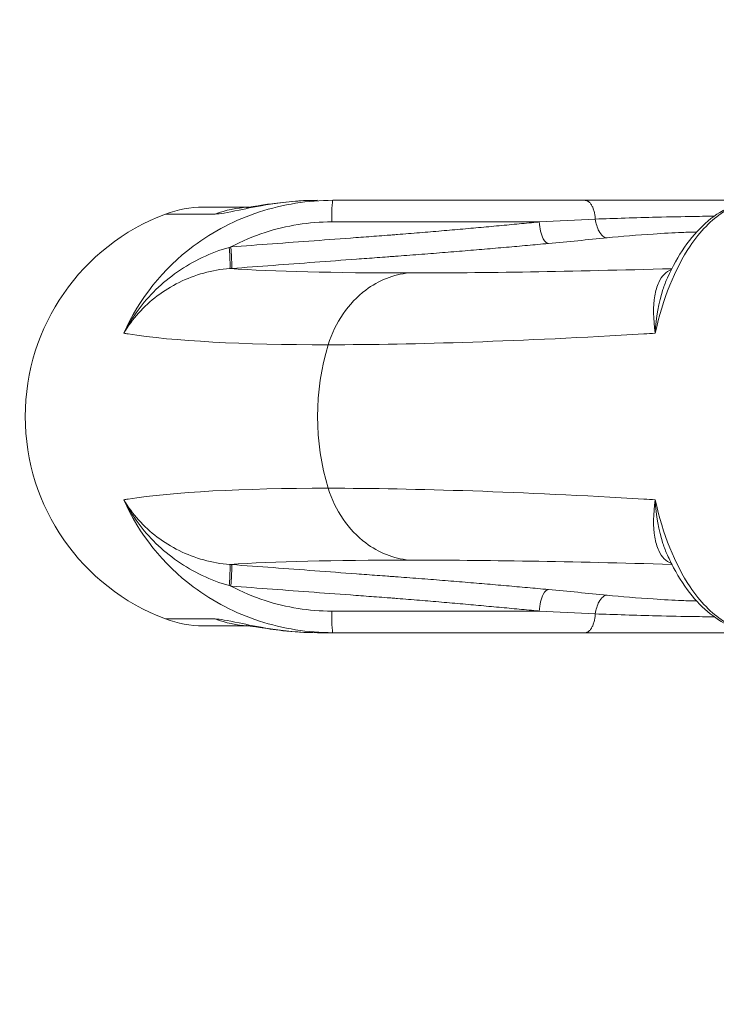
# Model space of a CAD drawing. Units: millimetres. Extents: x 25207 to 48374, y 5915 to 23329.
# Drawn here: x 29151 to 29215, y 6201 to 6292 of the extents above; entities that cross this region are included whole.
import ezdxf

# ---------------------------------------------------------------- set-up
doc = ezdxf.new("R2010")
doc.units = ezdxf.units.MM
doc.header["$MEASUREMENT"] = 0
doc.styles.get("Standard").update_dxf_attribs({"font": 'arial.ttf'})
doc.dimstyles.get("Standard").update_dxf_attribs({"dimtxt": 0.18, "dimasz": 0.18, "dimexe": 0.18, "dimexo": 0.0625, "dimgap": 0.09, "dimtad": 0, "dimtih": 1, "dimtoh": 1, "dimdec": 4, "dimzin": 0, "dimdsep": 46, "dimtxsty": 'Standard', "dimcen": 0.09, "dimadec": 0, "dimazin": 0, "dimtfac": 1, "dimtdec": 4, "dimtofl": 0, "dimtmove": 0, "dimatfit": 3, "dimfxl": 1, "dimtolj": 1, "dimtzin": 0, "dimarcsym": 0})

# ---------------------------------------------------------------- blocks, each defined once
blk = doc.blocks.new('*D8')
at = {"color": 0, "lineweight": -2, "transparency": 16777216}
for p, q in [((26016.612, 10955.164), (26016.612, 10956.344)), ((26196.612, 10956.164), (35249.232, 10956.164)), ((35429.232, 10955.164), (35429.232, 10956.344))]:
    blk.add_line(p, q, dxfattribs=at)
at = {"color": 0, "transparency": 16777216}
for points in [[(26196.612, 10986.164), (26196.612, 10926.164), (26016.612, 10956.164)], [(35249.232, 10986.164), (35249.232, 10926.164), (35429.232, 10956.164)]]:
    blk.add_solid(points, dxfattribs=at)
at = {"layer": 'Defpoints', "color": 0, "transparency": 16777216}
for p in [(35429.232, 10956.164), (26016.612, 6278.147), (35429.232, 6263.145)]:
    blk.add_point(p, dxfattribs=at)
at = {"color": 0, "transparency": 16777216, "insert": (30722.922, 11159.336), "char_height": 300, "attachment_point": 5}
blk.add_mtext('\\A1;945', dxfattribs=at)
blk = doc.blocks.new('*D9')
at = {"color": 0, "lineweight": -2, "transparency": 16777216}
for p, q in [((25607.917, 10615.003), (25606.737, 10615.003)), ((25606.917, 6183.451), (25606.917, 10435.003)), ((25607.917, 6003.451), (25606.737, 6003.451))]:
    blk.add_line(p, q, dxfattribs=at)
at = {"color": 0, "transparency": 16777216}
for points in [[(25576.917, 10435.003), (25636.917, 10435.003), (25606.917, 10615.003)], [(25576.917, 6183.451), (25636.917, 6183.451), (25606.917, 6003.451)]]:
    blk.add_solid(points, dxfattribs=at)
at = {"layer": 'Defpoints', "color": 0, "transparency": 16777216}
for p in [(25606.917, 10615.003), (32156.738, 10615.003), (31229.611, 6003.451)]:
    blk.add_point(p, dxfattribs=at)
at = {"color": 0, "transparency": 16777216, "insert": (25404.359, 8309.227), "char_height": 300, "attachment_point": 5, "rotation": 90}
blk.add_mtext('\\A1;455', dxfattribs=at)
blk = doc.blocks.new('*D21')
at = {"color": 0, "lineweight": -2, "transparency": 16777216}
for p, q in [((35902.947, 7982.503), (35904.127, 7982.503)), ((35903.947, 7882.503), (35903.947, 6125.497)), ((35902.947, 6025.497), (35904.127, 6025.497))]:
    blk.add_line(p, q, dxfattribs=at)
at = {"color": 0, "transparency": 16777216}
for points in [[(35887.28, 7882.503), (35920.613, 7882.503), (35903.947, 7982.503)], [(35887.28, 6125.497), (35920.613, 6125.497), (35903.947, 6025.497)]]:
    blk.add_solid(points, dxfattribs=at)
at = {"layer": 'Defpoints', "color": 0, "transparency": 16777216}
for p in [(27763.611, 7982.503), (31631.611, 6025.497), (35903.947, 6025.497)]:
    blk.add_point(p, dxfattribs=at)
at = {"color": 0, "transparency": 16777216, "insert": (35751.832, 7004), "char_height": 200, "width": 454.79673, "attachment_point": 5, "rotation": 90}
blk.add_mtext('\\A1;200', dxfattribs=at)

msp = doc.modelspace()

# ---------------------------------------------------------------- linework, layer by layer
at = {"color": 0, "linetype": 'Continuous', "lineweight": 18, "extrusion": (0, 1, -2.22045e-16)}
for p, q in [((29171.93055, 6274.89324), (29167.72615, 6274.89324)), ((29174.44686, 6274.89324), (29174.43989, 6274.89324)), ((29179.62222, 6274.89324), (29179.62222, 6274.89324)), ((29203.73707, 6274.89324), (29203.73597, 6274.89324)), ((29168.82319, 6274.25811), (29164.21914, 6274.25811)), ((29199.17768, 6271.9643), (29199.17768, 6271.9643)), ((29170.26347, 6271.21914), (29170.2606, 6271.21837)), ((29170.2606, 6239.83836), (29170.26347, 6239.83758)), ((29199.17768, 6239.09242), (29199.17768, 6239.09242)), ((29168.82319, 6236.79861), (29164.21914, 6236.79861)), ((29167.72615, 6236.16349), (29171.93055, 6236.16349)), ((29179.68884, 6235.52836), (29178.27812, 6235.52836)), ((29179.62215, 6236.16349), (29179.62215, 6236.16349)), ((29203.73597, 6236.16349), (29203.73707, 6236.16349))]:
    msp.add_line(p, q, dxfattribs=at)
at = {"color": 0, "linetype": 'Continuous', "lineweight": 18, "extrusion": (0, -2.22045e-16, -1)}
for centre, radius, start, end in [((-29167.72615, 6264.89324), 10, 69.4698005, 90), ((-29171.23316, 6255.52836), 20, 290.5301995, 69.4698005), ((-29167.72615, 6246.16349), 10, 270, 290.5301995)]:
    msp.add_arc(centre, radius, start, end, dxfattribs=at)
for centre, major_axis, ratio, start_param, end_param in [((29172.24825, 6264.89324), (0, 10), 0.97663083, -0.35831958, -0.04397977), ((29197.83383, 6272.53608), (29.7102, 2.6829), 0.03891085, 1.32802756, 1.5133519)]:
    msp.add_ellipse(centre, major_axis=major_axis, ratio=ratio, start_param=start_param, end_param=end_param, dxfattribs=at)
at = {"color": 0, "linetype": 'Continuous', "lineweight": 18, "extrusion": (-4.4081e-39, -2.22045e-16, -1)}
msp.add_ellipse((29361.23317, 6274.89325), major_axis=(-193.50702, -0.00001), ratio=0.00000001, start_param=-0.21875097, end_param=-0.21844368, dxfattribs=at)
at = {"color": 0, "linetype": 'Continuous', "lineweight": 18}
for centre, major_axis, ratio, start_param, end_param in [((29198.16009, 6274.01651), (28.30084, 1.36278), 0.01826637, -1.54974206, -1.36439999), ((29313.13798, 6281.62248), (150.95663, 10.75117), 0.04616436, -2.81832939, -2.56649036), ((29342.23287, 6292.25072), (186.9998, 26.29378), 0.07802304, -2.37865064, -2.37073404), ((29341.30223, 6218.806), (-187.00455, 26.26002), 0.07834556, -0.25255487, -0.24463827), ((29315.48546, 6229.43424), (-152.92779, 10.80852), 0.04498541, -0.81605381, -0.56681992), ((29176.96759, 6259.48857), (32.60081, -7.89126), 0.61743645, -1.63191199, -1.62734564), ((29197.83383, 6238.52064), (29.7102, -2.6829), 0.03891085, 1.32802756, 1.5133519), ((29172.24825, 6246.16349), (0, -10), 0.97663083, -0.35831958, -0.04397977), ((29361.23317, 6236.1635), (-193.50702, -0.00001), 0.00000001, 0.21844368, 0.21875097), ((29361.23308, 6236.16353), (-193.50692, -0.00005), 0.00000006, 0.26418778, 0.26432569)]:
    msp.add_ellipse(centre, major_axis=major_axis, ratio=ratio, start_param=start_param, end_param=end_param, dxfattribs=at)
at = {"color": 0, "linetype": 'Continuous', "lineweight": 18, "extrusion": (-6.16298e-33, -2.22045e-16, -1)}
msp.add_ellipse((29176.95728, 6251.59791), major_axis=(32.5753, 7.88817), ratio=0.61697154, start_param=-1.63181308, end_param=-1.62724327, dxfattribs=at)
at = {"color": 0, "linetype": 'Continuous', "lineweight": 18, "extrusion": (-3.08149e-33, -2.22045e-16, -1)}
for centre, major_axis, ratio, start_param, end_param in [((29315.48546, 6281.62248), (-152.92779, -10.80852), 0.04498541, -0.81605381, -0.56681992), ((29313.13798, 6229.43424), (150.95663, -10.75117), 0.04616436, -2.81832939, -2.56649036)]:
    msp.add_ellipse(centre, major_axis=major_axis, ratio=ratio, start_param=start_param, end_param=end_param, dxfattribs=at)
at = {"color": 0, "linetype": 'Continuous', "lineweight": 18, "extrusion": (6.16298e-33, -2.22045e-16, -1)}
for centre, major_axis, ratio, start_param, end_param in [((29341.30223, 6292.25072), (-187.00455, -26.26002), 0.07834556, -0.25255487, -0.24463827), ((29342.23287, 6218.806), (186.9998, -26.29378), 0.07802304, -2.37865064, -2.37073404)]:
    msp.add_ellipse(centre, major_axis=major_axis, ratio=ratio, start_param=start_param, end_param=end_param, dxfattribs=at)
at = {"color": 0, "linetype": 'Continuous', "lineweight": 18, "extrusion": (7.17465e-43, -2.22045e-16, -1)}
msp.add_ellipse((29195.71151, 6255.52836), major_axis=(0, 20), ratio=0.87116656, start_param=-1.90921829, end_param=-1.23237436, dxfattribs=at)
at = {"color": 0, "linetype": 'Continuous', "lineweight": 18, "extrusion": (1.54074e-33, -2.22045e-16, -1)}
msp.add_ellipse((29198.16009, 6237.04021), major_axis=(28.30084, -1.36278), ratio=0.01826637, start_param=-1.54974206, end_param=-1.36439999, dxfattribs=at)
at = {"color": 0, "linetype": 'Continuous', "lineweight": 18}
for points, knots in [([(29160.36404, 6263.22405), (29161.75221, 6266.41646), (29165.51189, 6271.07171), (29172.79149, 6274.8037), (29177.39011, 6275.52836), (29179.68884, 6275.52836)], [-0.07814172, -0.07814172, -0.07814172, -0.07814172, 0.86322009, 1.49079463, 2.11836917, 2.11836917, 2.11836917, 2.11836917]), ([(29168.82319, 6274.25811), (29169.19003, 6274.25811), (29170.37172, 6274.48695), (29173.67268, 6275.18758), (29176.55086, 6275.52836), (29178.27812, 6275.52836)], [0, 0, 0, 0, 0.50292486, 0.83820809, 1.17349133, 1.17349133, 1.17349133, 1.17349133]), ([(29171.72099, 6274.86603), (29171.72099, 6274.86603), (29171.72472, 6274.86643), (29171.76172, 6274.87067), (29171.85186, 6274.88196), (29172.16421, 6274.92647), (29172.41554, 6274.96611), (29173.19139, 6275.08923), (29173.71293, 6275.16942), (29174.93359, 6275.33181), (29175.72612, 6275.42255), (29177.11153, 6275.50946), (29177.6903, 6275.52836), (29178.27812, 6275.52836)], [2.06479673, 2.06479673, 2.06479673, 2.06479673, 2.38637377, 2.38637377, 3.76084885, 3.76084885, 5.8412377, 5.8412377, 8.17888358, 8.17888358, 10.9615391, 10.9615391, 12.83902671, 12.83902671, 12.83902671, 12.83902671]), ([(29179.68884, 6275.52836), (29179.66153, 6275.52836), (29179.61425, 6275.02617), (29179.59756, 6273.97716), (29179.59756, 6273.52836)], [0, 0, 0, 0, 0.8975979, 1.57079633, 1.57079633, 1.57079633, 1.57079633]), ([(29179.68884, 6275.52836), (29181.70224, 6275.52836), (29183.73429, 6275.52836), (29186.39508, 6275.52836), (29187.03102, 6275.52836), (29188.29474, 6275.52836), (29188.92246, 6275.52836), (29189.85797, 6275.52836), (29190.16805, 6275.52836), (29191.09228, 6275.52836), (29191.70412, 6275.52836), (29192.61639, 6275.52836), (29192.91833, 6275.52836), (29193.81777, 6275.52836), (29194.41298, 6275.52836), (29195.29832, 6275.52836), (29195.59132, 6275.52836), (29196.46417, 6275.52836), (29197.04097, 6275.52836), (29197.89775, 6275.52836), (29198.18132, 6275.52836), (29199.02631, 6275.52836), (29199.58395, 6275.52836), (29200.41112, 6275.52836), (29200.68499, 6275.52836), (29201.66334, 6275.52836), (29202.35911, 6275.52836), (29203.04313, 6275.52836)], [0, 0, 0, 0, 0.60464777, 0.60464777, 0.79446152, 0.79446152, 0.98284563, 0.98284563, 1.07657451, 1.07657451, 1.26290423, 1.26290423, 1.35539333, 1.35539333, 1.53914131, 1.53914131, 1.6304664, 1.6304664, 1.81215987, 1.81215987, 1.90260785, 1.90260785, 2.08289553, 2.08289553, 2.17283377, 2.17283377, 2.40597643, 2.40597643, 2.40597643, 2.40597643]), ([(29203.04313, 6275.52836), (29204.4588, 6275.52836), (29207.65999, 6275.52836), (29213.31264, 6275.52836), (29216.20209, 6275.52836), (29217.08909, 6275.52836)], [-1.68879571, -1.68879571, -1.68879571, -1.68879571, -1.20628265, -0.72376959, 0, 0, 0, 0]), ([(29203.04313, 6275.52836), (29203.06867, 6275.52836), (29203.09464, 6275.52606), (29203.12089, 6275.52131), (29203.14746, 6275.51651), (29203.17431, 6275.5092), (29203.20129, 6275.4993), (29203.22867, 6275.48925), (29203.25618, 6275.47652), (29203.28363, 6275.46108), (29203.31154, 6275.44539), (29203.33939, 6275.42689), (29203.36699, 6275.4056), (29203.3952, 6275.38384), (29203.42315, 6275.35917), (29203.45063, 6275.33165), (29203.4783, 6275.30395), (29203.50549, 6275.27337), (29203.53201, 6275.24002), (29203.55843, 6275.20679), (29203.58419, 6275.1708), (29203.60909, 6275.13222), (29203.61778, 6275.11875), (29203.62637, 6275.10496), (29203.63485, 6275.09086), (29203.65948, 6275.04991), (29203.68316, 6275.00634), (29203.70572, 6274.96035), (29203.71706, 6274.93724), (29203.72811, 6274.91352), (29203.73885, 6274.88922), (29203.74936, 6274.86545), (29203.75958, 6274.84112), (29203.76949, 6274.8163), (29203.78953, 6274.76612), (29203.8083, 6274.71392), (29203.82574, 6274.66017), (29203.84303, 6274.6069), (29203.859, 6274.55211), (29203.8736, 6274.49627), (29203.88853, 6274.4392), (29203.90204, 6274.38104), (29203.9141, 6274.32227), (29203.93672, 6274.21214), (29203.95424, 6274.09992), (29203.96682, 6273.98866), (29203.97299, 6273.93403), (29203.97799, 6273.87963), (29203.98184, 6273.82578), (29203.9827, 6273.81377), (29203.98351, 6273.80177), (29203.98426, 6273.78981)], [0, 0, 0, 0, 0.08811292, 0.08811292, 0.08811292, 0.17725333, 0.17725333, 0.17725333, 0.2677022, 0.2677022, 0.2677022, 0.35962898, 0.35962898, 0.35962898, 0.45357512, 0.45357512, 0.45357512, 0.54813381, 0.54813381, 0.54813381, 0.64235947, 0.64235947, 0.64235947, 0.67526459, 0.67526459, 0.67526459, 0.77081838, 0.77081838, 0.77081838, 0.81882893, 0.81882893, 0.81882893, 0.86580179, 0.86580179, 0.86580179, 0.96077281, 0.96077281, 0.96077281, 1.05489214, 1.05489214, 1.05489214, 1.15109284, 1.15109284, 1.15109284, 1.33139924, 1.33139924, 1.33139924, 1.41993285, 1.41993285, 1.41993285, 1.43969196, 1.43969196, 1.43969196, 1.43969196]), ([(29209.52494, 6263.22405), (29210.22217, 6266.41646), (29212.11131, 6271.07171), (29215.78041, 6274.8037), (29218.10504, 6275.52836), (29219.26899, 6275.52836)], [-0.07814172, -0.07814172, -0.07814172, -0.07814172, 0.86322009, 1.49079463, 2.11836917, 2.11836917, 2.11836917, 2.11836917]), ([(29210.66602, 6268.36501), (29211.13237, 6269.39758), (29211.65855, 6270.34622), (29212.81897, 6272.02832), (29213.45773, 6272.76906), (29214.84064, 6274.01351), (29215.59495, 6274.52262), (29217.16115, 6275.23646), (29217.97918, 6275.45211), (29218.95362, 6275.52265), (29219.11145, 6275.52836), (29219.26899, 6275.52836)], [0, 0, 0, 0, 4.12456345, 4.12456345, 8.26101799, 8.26101799, 12.41492297, 12.41492297, 16.4394663, 16.4394663, 17.2166429, 17.2166429, 17.2166429, 17.2166429]), ([(29203.98426, 6273.78981), (29205.69768, 6273.85406), (29209.12222, 6273.96045), (29213.03817, 6274.0424), (29214.49758, 6274.05458), (29214.96786, 6274.05326)], [0, 0, 0, 0, 0.442307079, 0.737178465, 0.971915167, 0.971915167, 0.971915167, 0.971915167]), ([(29203.98426, 6273.78981), (29204.04146, 6273.3839), (29204.31845, 6272.47527), (29204.81155, 6272.05922), (29205.07723, 6272.05888)], [0.00000288, 0.00000288, 0.00000288, 0.00000288, 0.61652959, 1.43856904, 1.43856904, 1.43856904, 1.43856904]), ([(29179.59756, 6273.52836), (29177.50782, 6273.52836), (29174.27165, 6273.02323), (29171.27662, 6271.75803), (29170.26347, 6271.21914)], [-2.11836917, -2.11836917, -2.11836917, -2.11836917, -1.49079463, -1.14625545, -1.14625545, -1.14625545, -1.14625545]), ([(29198.78078, 6273.52836), (29198.62123, 6273.52836), (29197.86311, 6273.52836), (29196.7891, 6273.52836), (29195.24196, 6273.52836), (29193.98173, 6273.52836), (29192.37859, 6273.52836), (29191.07393, 6273.52836), (29189.41618, 6273.52836), (29187.73215, 6273.52836), (29186.35949, 6273.52836), (29183.64457, 6273.52836), (29181.62106, 6273.52836), (29179.59756, 6273.52836)], [1.67514353, 1.67514353, 1.67514353, 1.67514353, 1.72007919, 1.88793496, 1.97186284, 2.13971861, 2.2236465, 2.39150227, 2.47543015, 2.64328592, 2.81114169, 2.81114169, 3.30239023, 3.30239023, 3.30239023, 3.30239023]), ([(29185.66805, 6272.36326), (29186.35092, 6272.41776), (29187.0366, 6272.47369), (29188.39757, 6272.58662), (29189.07196, 6272.64357), (29190.07688, 6272.72979), (29190.40849, 6272.75847), (29191.39456, 6272.84437), (29192.04674, 6272.90203), (29193.01796, 6272.98907), (29193.33867, 6273.01801), (29194.2918, 6273.10458), (29194.92236, 6273.1626), (29195.85966, 6273.2499), (29196.16914, 6273.27891), (29197.08973, 6273.3657), (29197.69772, 6273.42371), (29198.46097, 6273.49736), (29198.62107, 6273.51286), (29198.78078, 6273.52836)], [1.56325884, 1.56325884, 1.56325884, 1.56325884, 1.78389702, 1.78389702, 2.00016618, 2.00016618, 2.10688836, 2.10688836, 2.31798697, 2.31798697, 2.42228661, 2.42228661, 2.62857995, 2.62857995, 2.73072563, 2.73072563, 2.93343854, 2.93343854, 2.98741004, 2.98741004, 2.98741004, 2.98741004]), ([(29198.78078, 6273.52836), (29198.82859, 6272.93712), (29198.97623, 6272.35223), (29199.16948, 6271.98018), (29199.31442, 6271.70115), (29199.48508, 6271.54174), (29199.6438, 6271.53597)], [0, 0, 0, 0, 0.89017057, 0.89017057, 0.89017057, 1.55779849, 1.55779849, 1.55779849, 1.55779849]), ([(29170.26347, 6271.21914), (29172.83032, 6271.40974), (29176.68159, 6271.69568), (29181.17667, 6272.02929), (29183.42279, 6272.19612), (29184.54878, 6272.27955), (29185.18741, 6272.32721), (29185.51524, 6272.35107), (29185.6659, 6272.36309), (29185.66697, 6272.36318), (29185.66805, 6272.36326)], [0.01666256, 0.01666256, 0.01666256, 0.01666256, 0.78963951, 1.176275, 1.36959274, 1.46625162, 1.51458105, 1.56291049, 1.56291049, 1.56325884, 1.56325884, 1.56325884, 1.56325884]), ([(29213.34253, 6272.58608), (29212.99066, 6272.58717), (29211.89133, 6272.56186), (29208.94287, 6272.40015), (29206.36187, 6272.18737), (29205.07723, 6272.05888)], [-0.95894301, -0.95894301, -0.95894301, -0.95894301, -0.737178465, -0.442307079, 0, 0, 0, 0]), ([(29160.36404, 6263.22405), (29160.3669, 6263.22979), (29160.36976, 6263.23552), (29161.10792, 6264.71292), (29162.60848, 6266.75854), (29165.93811, 6269.51186), (29168.38572, 6270.68967), (29170.11316, 6271.17753)], [-0.00225128, -0.00225128, -0.00225128, -0.00225128, 0, 0, 0.57773757, 0.86660636, 1.44434393, 1.44434393, 1.44434393, 1.44434393]), ([(29170.11316, 6271.17753), (29170.155, 6270.60415), (29170.20284, 6269.61672), (29170.179, 6269.23454), (29170.15787, 6269.21444)], [0, 0, 0, 0, 0.86249625, 1.50936128, 1.50936128, 1.50936128, 1.50936128]), ([(29170.32111, 6269.22654), (29170.32335, 6269.22899), (29170.32546, 6269.23366), (29170.32743, 6269.24072), (29170.32941, 6269.24785), (29170.33124, 6269.25741), (29170.3329, 6269.2695), (29170.33457, 6269.28175), (29170.33607, 6269.29661), (29170.33736, 6269.31414), (29170.33867, 6269.33195), (29170.33977, 6269.35251), (29170.34063, 6269.37585), (29170.34152, 6269.39971), (29170.34216, 6269.42647), (29170.34255, 6269.45611), (29170.34293, 6269.48599), (29170.34305, 6269.51879), (29170.34289, 6269.55443), (29170.34273, 6269.59008), (29170.34229, 6269.62857), (29170.34156, 6269.66975), (29170.34142, 6269.67745), (29170.34128, 6269.68524), (29170.34112, 6269.69312), (29170.34029, 6269.73442), (29170.33919, 6269.77828), (29170.33781, 6269.82436), (29170.33638, 6269.87262), (29170.33464, 6269.9233), (29170.33264, 6269.976), (29170.33068, 6270.02757), (29170.32846, 6270.08107), (29170.326, 6270.13606), (29170.32356, 6270.19061), (29170.32088, 6270.24664), (29170.318, 6270.3037), (29170.31516, 6270.35996), (29170.31212, 6270.41722), (29170.30891, 6270.47508), (29170.30575, 6270.53199), (29170.30242, 6270.58947), (29170.29895, 6270.64714), (29170.2922, 6270.75933), (29170.28493, 6270.87218), (29170.27735, 6270.98302), (29170.27362, 6271.03758), (29170.26981, 6271.09166), (29170.26595, 6271.14496), (29170.26417, 6271.16967), (29170.26237, 6271.19421), (29170.26057, 6271.21856)], [0, 0, 0, 0, 0.08796437, 0.08796437, 0.08796437, 0.17682247, 0.17682247, 0.17682247, 0.2668798, 0.2668798, 0.2668798, 0.3583509, 0.3583509, 0.3583509, 0.45188167, 0.45188167, 0.45188167, 0.54619698, 0.54619698, 0.54619698, 0.64055752, 0.64055752, 0.64055752, 0.65818604, 0.65818604, 0.65818604, 0.75056628, 0.75056628, 0.75056628, 0.84729342, 0.84729342, 0.84729342, 0.94196095, 0.94196095, 0.94196095, 1.03587536, 1.03587536, 1.03587536, 1.12846404, 1.12846404, 1.12846404, 1.21953685, 1.21953685, 1.21953685, 1.39672907, 1.39672907, 1.39672907, 1.48395507, 1.48395507, 1.48395507, 1.52438338, 1.52438338, 1.52438338, 1.52438338]), ([(29199.6438, 6271.53597), (29199.47628, 6271.52047), (29199.30829, 6271.50497), (29198.50724, 6271.43132), (29197.86832, 6271.37331), (29196.89955, 6271.28652), (29196.57362, 6271.25751), (29195.58581, 6271.17021), (29194.92023, 6271.11219), (29193.91244, 6271.02562), (29193.57302, 6270.99668), (29192.54429, 6270.90964), (29191.85219, 6270.85198), (29190.80358, 6270.76608), (29190.45053, 6270.7374), (29189.37962, 6270.65118), (29188.65931, 6270.59423), (29187.20134, 6270.48121), (29186.46367, 6270.42519), (29185.5679, 6270.35868), (29185.24658, 6270.33482), (29184.60469, 6270.28716), (29183.48123, 6270.20374), (29181.2344, 6270.0369), (29176.74067, 6269.70322), (29172.88894, 6269.41721), (29170.32111, 6269.22654)], [-2.98741004, -2.98741004, -2.98741004, -2.98741004, -2.93343854, -2.93343854, -2.73072563, -2.73072563, -2.62857995, -2.62857995, -2.42228661, -2.42228661, -2.31798697, -2.31798697, -2.10688836, -2.10688836, -2.00016618, -2.00016618, -1.78389702, -1.78389702, -1.56291049, -1.56291049, -1.51458105, -1.46625162, -1.36959274, -1.176275, -0.78963951, -0.01636853, -0.01636853, -0.01636853, -0.01636853]), ([(29170.15787, 6269.21444), (29168.52836, 6269.09829), (29166.11575, 6268.42053), (29162.71145, 6266.31764), (29161.13429, 6264.55548), (29160.36996, 6263.23431), (29160.367, 6263.22918), (29160.36404, 6263.22405)], [-1.44434393, -1.44434393, -1.44434393, -1.44434393, -0.86660636, -0.57773757, 0, 0, 0.00225128, 0.00225128, 0.00225128, 0.00225128]), ([(29211.02866, 6269.12689), (29210.51315, 6268.93777), (29209.8904, 6268.27804), (29209.31558, 6266.31764), (29209.3332, 6264.55548), (29209.52345, 6263.23431), (29209.52419, 6263.22918), (29209.52494, 6263.22405)], [-1.34647752, -1.34647752, -1.34647752, -1.34647752, -0.86660636, -0.57773757, 0, 0, 0.00225128, 0.00225128, 0.00225128, 0.00225128]), ([(29179.27644, 6262.16834), (29179.90729, 6264.22578), (29182.07262, 6267.38523), (29185.31501, 6268.66772), (29186.7347, 6268.8103)], [-1.1485808, -1.1485808, -1.1485808, -1.1485808, -0.49224891, 0, 0, 0, 0]), ([(29209.52494, 6263.22405), (29209.52526, 6263.22979), (29209.52559, 6263.23552), (29209.61002, 6264.71292), (29209.92616, 6266.5198), (29210.50525, 6268.01958), (29210.66286, 6268.36647)], [-0.002251276, -0.002251276, -0.002251276, -0.002251276, 0, 0, 0.577737573, 0.765467987, 0.765467987, 0.765467987, 0.765467987]), ([(29179.27644, 6248.88838), (29179.90729, 6246.83094), (29182.07262, 6243.67149), (29185.31501, 6242.389), (29186.7347, 6242.24642)], [-1.1485808, -1.1485808, -1.1485808, -1.1485808, -0.49224891, 0, 0, 0, 0]), ([(29170.15787, 6241.84228), (29168.52836, 6241.95843), (29166.11575, 6242.63619), (29162.71145, 6244.73909), (29161.13429, 6246.50124), (29160.36996, 6247.82241), (29160.367, 6247.82754), (29160.36404, 6247.83267)], [-1.44434393, -1.44434393, -1.44434393, -1.44434393, -0.86660636, -0.57773757, 0, 0, 0.00225128, 0.00225128, 0.00225128, 0.00225128]), ([(29160.36404, 6247.83267), (29160.3669, 6247.82693), (29160.36976, 6247.8212), (29161.10792, 6246.34381), (29162.60848, 6244.29818), (29165.93811, 6241.54486), (29168.38572, 6240.36705), (29170.11316, 6239.8792)], [-0.00225128, -0.00225128, -0.00225128, -0.00225128, 0, 0, 0.57773757, 0.86660636, 1.44434393, 1.44434393, 1.44434393, 1.44434393]), ([(29160.36404, 6247.83267), (29161.75221, 6244.64027), (29165.51189, 6239.98502), (29172.79149, 6236.25303), (29177.39011, 6235.52836), (29179.68884, 6235.52836)], [-0.07814172, -0.07814172, -0.07814172, -0.07814172, 0.86322009, 1.49079463, 2.11836917, 2.11836917, 2.11836917, 2.11836917]), ([(29211.02866, 6241.92984), (29210.51315, 6242.11896), (29209.8904, 6242.77868), (29209.31558, 6244.73909), (29209.3332, 6246.50124), (29209.52345, 6247.82241), (29209.52419, 6247.82754), (29209.52494, 6247.83267)], [-1.34647757, -1.34647757, -1.34647757, -1.34647757, -0.86660636, -0.57773757, 0, 0, 0.00225128, 0.00225128, 0.00225128, 0.00225128]), ([(29209.52494, 6247.83267), (29210.22217, 6244.64027), (29212.11131, 6239.98502), (29215.78041, 6236.25303), (29218.10504, 6235.52836), (29219.26899, 6235.52836)], [-0.07814172, -0.07814172, -0.07814172, -0.07814172, 0.86322009, 1.49079463, 2.11836917, 2.11836917, 2.11836917, 2.11836917]), ([(29209.52494, 6247.83267), (29209.52526, 6247.82693), (29209.52559, 6247.8212), (29209.61002, 6246.34381), (29209.92616, 6244.53692), (29210.50525, 6243.03714), (29210.66286, 6242.69026)], [-0.002251276, -0.002251276, -0.002251276, -0.002251276, 0, 0, 0.577737573, 0.765467987, 0.765467987, 0.765467987, 0.765467987]), ([(29219.26899, 6235.52836), (29218.50497, 6235.52836), (29217.73141, 6235.66555), (29216.25067, 6236.19104), (29215.53665, 6236.581), (29214.17864, 6237.58741), (29213.53147, 6238.21647), (29212.3132, 6239.70085), (29211.74143, 6240.57476), (29211.03351, 6241.91002), (29210.84544, 6242.29444), (29210.66602, 6242.69171)], [0, 0, 0, 0, 3.76898202, 3.76898202, 7.54787718, 7.54787718, 11.49604584, 11.49604584, 15.63283111, 15.63283111, 17.21971152, 17.21971152, 17.21971152, 17.21971152]), ([(29170.11316, 6239.8792), (29170.155, 6240.45257), (29170.20284, 6241.44), (29170.179, 6241.82219), (29170.15787, 6241.84228)], [0, 0, 0, 0, 0.86249625, 1.50936128, 1.50936128, 1.50936128, 1.50936128]), ([(29170.32111, 6241.83019), (29170.32335, 6241.82774), (29170.32546, 6241.82306), (29170.32743, 6241.816), (29170.32941, 6241.80887), (29170.33124, 6241.79932), (29170.3329, 6241.78723), (29170.33457, 6241.77497), (29170.33607, 6241.76011), (29170.33736, 6241.74258), (29170.33867, 6241.72478), (29170.33977, 6241.70421), (29170.34063, 6241.68088), (29170.34241, 6241.63295), (29170.34321, 6241.57327), (29170.34289, 6241.50229), (29170.34273, 6241.46664), (29170.34229, 6241.42816), (29170.34156, 6241.38697), (29170.34142, 6241.37927), (29170.34128, 6241.37149), (29170.34112, 6241.3636), (29170.34029, 6241.3223), (29170.33919, 6241.27844), (29170.33781, 6241.23236), (29170.33638, 6241.18411), (29170.33464, 6241.13342), (29170.33264, 6241.08073), (29170.33068, 6241.02915), (29170.32846, 6240.97566), (29170.326, 6240.92067), (29170.32356, 6240.86611), (29170.32088, 6240.81009), (29170.318, 6240.75302), (29170.31516, 6240.69677), (29170.31212, 6240.6395), (29170.30891, 6240.58164), (29170.30575, 6240.52473), (29170.30242, 6240.46725), (29170.29895, 6240.40959), (29170.2922, 6240.2974), (29170.28493, 6240.18454), (29170.27735, 6240.0737), (29170.27362, 6240.01914), (29170.26981, 6239.96507), (29170.26595, 6239.91176), (29170.26417, 6239.88705), (29170.26237, 6239.86251), (29170.26057, 6239.83816)], [0, 0, 0, 0, 0.08796437, 0.08796437, 0.08796437, 0.17682247, 0.17682247, 0.17682247, 0.2668798, 0.2668798, 0.2668798, 0.3583509, 0.3583509, 0.3583509, 0.54619698, 0.54619698, 0.54619698, 0.64055752, 0.64055752, 0.64055752, 0.65818604, 0.65818604, 0.65818604, 0.75056628, 0.75056628, 0.75056628, 0.84729342, 0.84729342, 0.84729342, 0.94196095, 0.94196095, 0.94196095, 1.03587536, 1.03587536, 1.03587536, 1.12846404, 1.12846404, 1.12846404, 1.21953685, 1.21953685, 1.21953685, 1.39672907, 1.39672907, 1.39672907, 1.48395507, 1.48395507, 1.48395507, 1.52438338, 1.52438338, 1.52438338, 1.52438338]), ([(29199.6438, 6239.52075), (29199.47628, 6239.53626), (29199.30829, 6239.55175), (29198.50724, 6239.6254), (29197.86832, 6239.68341), (29196.89955, 6239.7702), (29196.57362, 6239.79921), (29195.58581, 6239.88652), (29194.92023, 6239.94454), (29193.91244, 6240.0311), (29193.57302, 6240.06004), (29192.54429, 6240.14709), (29191.85219, 6240.20474), (29190.80358, 6240.29064), (29190.45053, 6240.31932), (29189.37962, 6240.40554), (29188.65931, 6240.46249), (29187.20134, 6240.57551), (29186.46367, 6240.63153), (29185.5679, 6240.69804), (29185.24658, 6240.7219), (29184.60469, 6240.76957), (29183.48123, 6240.85299), (29181.2344, 6241.01983), (29176.74067, 6241.3535), (29172.88894, 6241.63951), (29170.32111, 6241.83019)], [-2.98741004, -2.98741004, -2.98741004, -2.98741004, -2.93343854, -2.93343854, -2.73072563, -2.73072563, -2.62857995, -2.62857995, -2.42228661, -2.42228661, -2.31798697, -2.31798697, -2.10688836, -2.10688836, -2.00016618, -2.00016618, -1.78389702, -1.78389702, -1.56291049, -1.56291049, -1.51458105, -1.46625162, -1.36959274, -1.176275, -0.78963951, -0.01636853, -0.01636853, -0.01636853, -0.01636853]), ([(29170.26347, 6239.83758), (29172.83032, 6239.64698), (29176.68159, 6239.36104), (29181.17667, 6239.02744), (29183.42279, 6238.8606), (29184.54878, 6238.77718), (29185.18741, 6238.72951), (29185.51524, 6238.70565), (29185.6659, 6238.69363), (29185.66697, 6238.69355), (29185.66805, 6238.69346)], [0.01666256, 0.01666256, 0.01666256, 0.01666256, 0.78963951, 1.176275, 1.36959274, 1.46625162, 1.51458105, 1.56291049, 1.56291049, 1.56325884, 1.56325884, 1.56325884, 1.56325884]), ([(29179.59756, 6237.52836), (29177.50782, 6237.52836), (29174.27165, 6238.03349), (29171.27662, 6239.2987), (29170.26347, 6239.83758)], [-2.11836917, -2.11836917, -2.11836917, -2.11836917, -1.49079463, -1.14625545, -1.14625545, -1.14625545, -1.14625545]), ([(29198.78078, 6237.52836), (29198.82859, 6238.1196), (29198.97623, 6238.70449), (29199.16948, 6239.07654), (29199.31442, 6239.35557), (29199.48508, 6239.51499), (29199.6438, 6239.52075)], [0, 0, 0, 0, 0.89017057, 0.89017057, 0.89017057, 1.55779849, 1.55779849, 1.55779849, 1.55779849]), ([(29203.98426, 6237.26691), (29204.04146, 6237.67283), (29204.31845, 6238.58145), (29204.81155, 6238.99751), (29205.07723, 6238.99785)], [0.00000288, 0.00000288, 0.00000288, 0.00000288, 0.61652959, 1.43856904, 1.43856904, 1.43856904, 1.43856904]), ([(29213.34253, 6238.47064), (29212.99066, 6238.46955), (29211.89133, 6238.49487), (29208.94287, 6238.65657), (29206.36187, 6238.86935), (29205.07723, 6238.99785)], [-0.95894301, -0.95894301, -0.95894301, -0.95894301, -0.737178465, -0.442307079, 0, 0, 0, 0]), ([(29185.66805, 6238.69346), (29186.35092, 6238.63896), (29187.0366, 6238.58303), (29188.39757, 6238.4701), (29189.07196, 6238.41315), (29190.07688, 6238.32693), (29190.40849, 6238.29826), (29191.39456, 6238.21235), (29192.04674, 6238.1547), (29193.01796, 6238.06765), (29193.33867, 6238.03871), (29194.2918, 6237.95215), (29194.92236, 6237.89413), (29195.85966, 6237.80682), (29196.16914, 6237.77781), (29197.08973, 6237.69102), (29197.69772, 6237.63301), (29198.46097, 6237.55936), (29198.62107, 6237.54387), (29198.78078, 6237.52836)], [1.56325884, 1.56325884, 1.56325884, 1.56325884, 1.78389702, 1.78389702, 2.00016618, 2.00016618, 2.10688836, 2.10688836, 2.31798697, 2.31798697, 2.42228661, 2.42228661, 2.62857995, 2.62857995, 2.73072563, 2.73072563, 2.93343854, 2.93343854, 2.98741004, 2.98741004, 2.98741004, 2.98741004]), ([(29198.78078, 6237.52836), (29198.62123, 6237.52836), (29197.86311, 6237.52836), (29196.7891, 6237.52836), (29195.24196, 6237.52836), (29193.98173, 6237.52836), (29192.37859, 6237.52836), (29191.07393, 6237.52836), (29189.41618, 6237.52836), (29187.73215, 6237.52836), (29186.35949, 6237.52836), (29183.64457, 6237.52836), (29181.62106, 6237.52836), (29179.59756, 6237.52836)], [1.67514353, 1.67514353, 1.67514353, 1.67514353, 1.72007919, 1.88793496, 1.97186284, 2.13971861, 2.2236465, 2.39150227, 2.47543015, 2.64328592, 2.81114169, 2.81114169, 3.30239023, 3.30239023, 3.30239023, 3.30239023]), ([(29179.68884, 6235.52836), (29179.66153, 6235.52836), (29179.61425, 6236.03056), (29179.59756, 6237.07956), (29179.59756, 6237.52836)], [0, 0, 0, 0, 0.8975979, 1.57079633, 1.57079633, 1.57079633, 1.57079633]), ([(29203.04313, 6235.52836), (29203.06867, 6235.52836), (29203.09464, 6235.53066), (29203.12089, 6235.53541), (29203.14746, 6235.54021), (29203.17431, 6235.54752), (29203.20129, 6235.55742), (29203.22867, 6235.56747), (29203.25618, 6235.5802), (29203.28363, 6235.59564), (29203.31154, 6235.61133), (29203.33939, 6235.62983), (29203.36699, 6235.65112), (29203.3952, 6235.67288), (29203.42315, 6235.69755), (29203.45063, 6235.72507), (29203.4783, 6235.75277), (29203.50549, 6235.78335), (29203.53201, 6235.8167), (29203.55843, 6235.84994), (29203.58419, 6235.88592), (29203.60909, 6235.9245), (29203.61778, 6235.93797), (29203.62637, 6235.95177), (29203.63485, 6235.96587), (29203.65948, 6236.00681), (29203.68316, 6236.05038), (29203.70572, 6236.09638), (29203.71706, 6236.11949), (29203.72811, 6236.14321), (29203.73885, 6236.16751), (29203.74936, 6236.19128), (29203.75958, 6236.2156), (29203.76949, 6236.24042), (29203.78953, 6236.2906), (29203.8083, 6236.3428), (29203.82574, 6236.39655), (29203.84303, 6236.44982), (29203.859, 6236.50461), (29203.8736, 6236.56045), (29203.88853, 6236.61752), (29203.90204, 6236.67568), (29203.9141, 6236.73445), (29203.92548, 6236.78984), (29203.93557, 6236.84577), (29203.94438, 6236.90182), (29203.9531, 6236.95723), (29203.96056, 6237.01276), (29203.96682, 6237.06806), (29203.97299, 6237.12269), (29203.97799, 6237.17709), (29203.98184, 6237.23094), (29203.9827, 6237.24296), (29203.98351, 6237.25495), (29203.98426, 6237.26691)], [0, 0, 0, 0, 0.08811292, 0.08811292, 0.08811292, 0.17725333, 0.17725333, 0.17725333, 0.2677022, 0.2677022, 0.2677022, 0.35962898, 0.35962898, 0.35962898, 0.45357512, 0.45357512, 0.45357512, 0.54813381, 0.54813381, 0.54813381, 0.64235947, 0.64235947, 0.64235947, 0.67526459, 0.67526459, 0.67526459, 0.77081838, 0.77081838, 0.77081838, 0.81882893, 0.81882893, 0.81882893, 0.86580179, 0.86580179, 0.86580179, 0.96077281, 0.96077281, 0.96077281, 1.05489214, 1.05489214, 1.05489214, 1.15109284, 1.15109284, 1.15109284, 1.24177606, 1.24177606, 1.24177606, 1.33139924, 1.33139924, 1.33139924, 1.41993285, 1.41993285, 1.41993285, 1.43969196, 1.43969196, 1.43969196, 1.43969196]), ([(29203.98426, 6237.26691), (29205.69768, 6237.20266), (29209.12222, 6237.09627), (29213.03817, 6237.01433), (29214.49758, 6237.00215), (29214.96786, 6237.00346)], [0, 0, 0, 0, 0.442307079, 0.737178465, 0.971915167, 0.971915167, 0.971915167, 0.971915167]), ([(29168.82319, 6236.79861), (29169.19003, 6236.79861), (29170.37172, 6236.56977), (29173.67268, 6235.86914), (29176.55086, 6235.52836), (29178.27812, 6235.52836)], [0, 0, 0, 0, 0.50292486, 0.83820809, 1.17349133, 1.17349133, 1.17349133, 1.17349133]), ([(29178.27812, 6235.52836), (29177.14683, 6235.52836), (29176.02955, 6235.60503), (29174.23201, 6235.80923), (29173.50872, 6235.91798), (29172.42071, 6236.08922), (29172.08521, 6236.14247), (29171.7949, 6236.18208), (29171.73709, 6236.18892), (29171.72197, 6236.19059), (29171.72099, 6236.19069), (29171.72099, 6236.19069)], [0, 0, 0, 0, 3.61330259, 3.61330259, 6.7173349, 6.7173349, 9.44586909, 9.44586909, 10.59476655, 10.59476655, 10.76018045, 10.76018045, 10.76018045, 10.76018045]), ([(29179.68884, 6235.52836), (29181.70224, 6235.52836), (29183.73429, 6235.52836), (29186.39508, 6235.52836), (29187.03102, 6235.52836), (29188.29474, 6235.52836), (29188.92246, 6235.52836), (29189.85797, 6235.52836), (29190.16805, 6235.52836), (29191.09228, 6235.52836), (29191.70412, 6235.52836), (29192.61639, 6235.52836), (29192.91833, 6235.52836), (29193.81777, 6235.52836), (29194.41298, 6235.52836), (29195.29832, 6235.52836), (29195.59132, 6235.52836), (29196.46417, 6235.52836), (29197.04097, 6235.52836), (29197.89775, 6235.52836), (29198.18132, 6235.52836), (29199.02631, 6235.52836), (29199.58395, 6235.52836), (29200.41112, 6235.52836), (29200.68499, 6235.52836), (29201.66334, 6235.52836), (29202.35911, 6235.52836), (29203.04313, 6235.52836)], [0, 0, 0, 0, 0.60464777, 0.60464777, 0.79446152, 0.79446152, 0.98284563, 0.98284563, 1.07657451, 1.07657451, 1.26290423, 1.26290423, 1.35539333, 1.35539333, 1.53914131, 1.53914131, 1.6304664, 1.6304664, 1.81215987, 1.81215987, 1.90260785, 1.90260785, 2.08289553, 2.08289553, 2.17283377, 2.17283377, 2.40597643, 2.40597643, 2.40597643, 2.40597643]), ([(29203.04313, 6235.52836), (29204.4588, 6235.52836), (29207.65999, 6235.52836), (29213.31264, 6235.52836), (29216.20209, 6235.52836), (29217.08909, 6235.52836)], [-1.68879571, -1.68879571, -1.68879571, -1.68879571, -1.20628265, -0.72376959, 0, 0, 0, 0])]:
    msp.add_open_spline(points, degree=3, knots=knots, dxfattribs=at)
for points in [[(29170.32111, 6269.22654), (29170.2667, 6269.2225), (29170.2123, 6269.21847), (29170.15791, 6269.21444)], [(29179.27644, 6262.16834), (29171.23108, 6262.16834), (29164.97022, 6262.50142), (29160.74408, 6263.16278)], [(29179.27644, 6262.16834), (29187.3218, 6262.16834), (29197.14787, 6262.50142), (29208.48598, 6263.16278)], [(29179.27644, 6248.88838), (29171.23108, 6248.88838), (29164.97022, 6248.55531), (29160.74408, 6247.89394)], [(29179.27644, 6248.88838), (29187.3218, 6248.88838), (29197.14787, 6248.55531), (29208.48598, 6247.89394)], [(29170.32111, 6241.83019), (29170.2667, 6241.83423), (29170.2123, 6241.83826), (29170.15791, 6241.84228)]]:
    msp.add_open_spline(points, degree=3, dxfattribs=at)

# ---------------------------------------------------------------- dimensions: what is measured, and where the dimension line sits
dim = msp.add_linear_dim(base=(35429.23162, 10956.16366), p1=(26016.6121, 6278.14671), p2=(35429.23162, 6263.14544), text='945', dimstyle='Standard', override={"dimtxt": 300, "dimasz": 180, "dimgap": 50, "dimtad": 1, "dimtih": 0, "dimdec": 0, "dimlfac": 0.1, "dimrnd": 5, "dimfxlon": 1})
dim.commit()
dim.dimension.update_dxf_attribs({"geometry": '*D8', "text_midpoint": (30722.92186, 11159.33555)})
for base, p1, p2, text, override, picture, middle in [((25606.9167, 10615.00299), (31229.6114, 6003.45138), (32156.73786, 10615.00299), '455', {"dimtxt": 300, "dimasz": 180, "dimgap": 50, "dimtad": 1, "dimtih": 0, "dimdec": 0, "dimlfac": 0.1, "dimrnd": 5, "dimfxlon": 1}, '*D9', (25404.35872, 8309.22718)), ((35903.9468, 6025.49674), (27763.61121, 7982.50299), (31631.61141, 6025.49674), '200', {"dimtxt": 200, "dimasz": 100, "dimgap": 50, "dimtad": 1, "dimtih": 0, "dimdec": 0, "dimlfac": 0.1, "dimrnd": 5, "dimfxlon": 1}, '*D21', (35751.8322, 7003.99986))]:
    dim = msp.add_linear_dim(base=base, p1=p1, p2=p2, angle=90, text=text, dimstyle='Standard', override=override)
    dim.commit()
    dim.dimension.update_dxf_attribs({"geometry": picture, "text_midpoint": middle})

doc.saveas('drawing.dxf')
